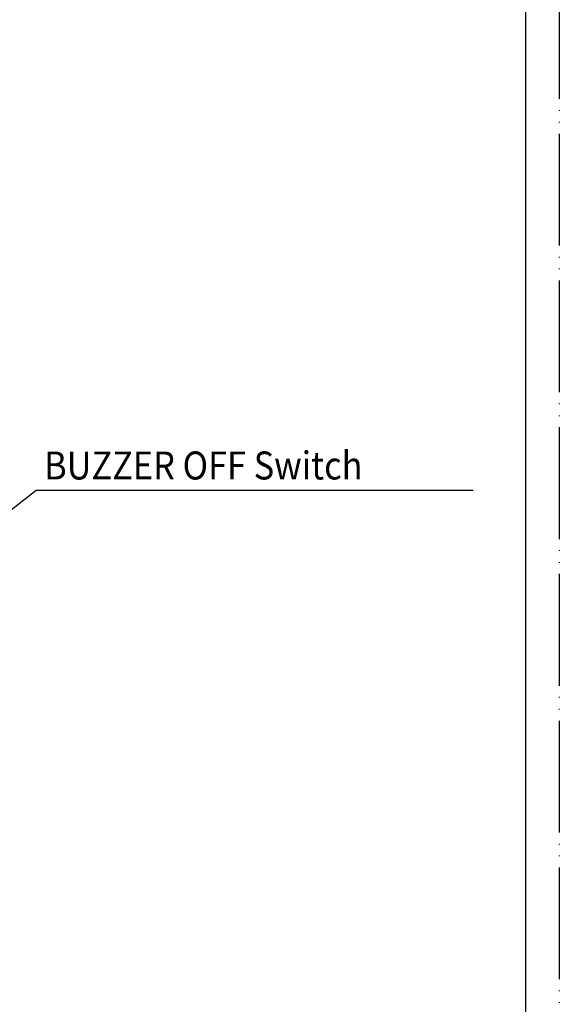
# Model space of a CAD drawing. Units: inches. Extents: x 0 to 682, y 1 to 526.
# Drawn here: x 601 to 682, y 195 to 341 of the extents above; entities that cross this region are included whole.
import ezdxf

# ---------------------------------------------------------------- set-up
doc = ezdxf.new("R2010")
doc.units = ezdxf.units.IN
doc.linetypes.add('PHANTOM', pattern=[13, 10, -1, 0, -1, 0, -1])
doc.layers.add('1', color=7, linetype='Continuous')
doc.styles.add('CONVERTER_11', font='txt.shx', dxfattribs={"width": 0.9})
doc.dimstyles.get("Standard").update_dxf_attribs({"dimtxt": 0.18, "dimasz": 0.18, "dimexe": 0.18, "dimexo": 0.0625, "dimgap": 0.09, "dimtad": 0, "dimtih": 1, "dimtoh": 1, "dimdec": 4, "dimzin": 0, "dimdsep": 46, "dimtxsty": 'Standard', "dimcen": 0.09, "dimadec": 0, "dimazin": 0, "dimtfac": 1, "dimtdec": 4, "dimtofl": 0, "dimtmove": 0, "dimatfit": 3, "dimfxl": 1, "dimtolj": 1, "dimtzin": 0, "dimarcsym": 0})

# ---------------------------------------------------------------- blocks, each defined once
blk = doc.blocks.new('yec_a3_lips', base_point=(147, 72.6))
at = {"layer": '1', "color": 5, "linetype": 'PHANTOM'}
blk.add_line((409, 286.5), (409, 0.5), dxfattribs=at)
at = {"layer": '1', "color": 7, "linetype": 'Continuous'}
blk.add_line((406, 6), (406, 286), dxfattribs=at)
blk = doc.blocks.new('シャーシ', base_point=(-49, 40))
at = {"xscale": 1.66666666666667, "yscale": 1.66666666666667, "zscale": 1.66666666666667}
blk.add_blockref('yec_a3_lips', (245, 121), dxfattribs=at)
blk = doc.blocks.new('cover__5', base_point=(178.097, -449.038))
at = {"layer": '1', "color": 30, "style": 'CONVERTER_11', "width": 0.9}
blk.add_text('BUZZER OFF Switch', height=4.16667, dxfattribs=at).set_placement((604.921, 272.914))
at = {"layer": '1', "color": 190, "linetype": 'Continuous', "has_arrowhead": 0}
for points in [[(572.162, 246.537), (603.721, 271.314), (668.825, 271.314)], [(570.362, 215.337), (596.721, 171.814), (657.725, 171.814)]]:
    blk.add_leader(points, dimstyle='Standard', dxfattribs=at)
blk = doc.blocks.new('cover__6', base_point=(178.1, -449.04))
blk.add_blockref('cover__5', (178.1, -449.04))
blk = doc.blocks.new('TOP__7', base_point=(934.53, -460.79))
blk.add_blockref('cover__6', (178.1, -449.04))

msp = doc.modelspace()

# ---------------------------------------------------------------- block references
msp.add_blockref('TOP__7', (934.534, -460.788))
at = {"layer": '1'}
msp.add_blockref('シャーシ', (-49, 40), dxfattribs=at)

doc.saveas('drawing.dxf')
